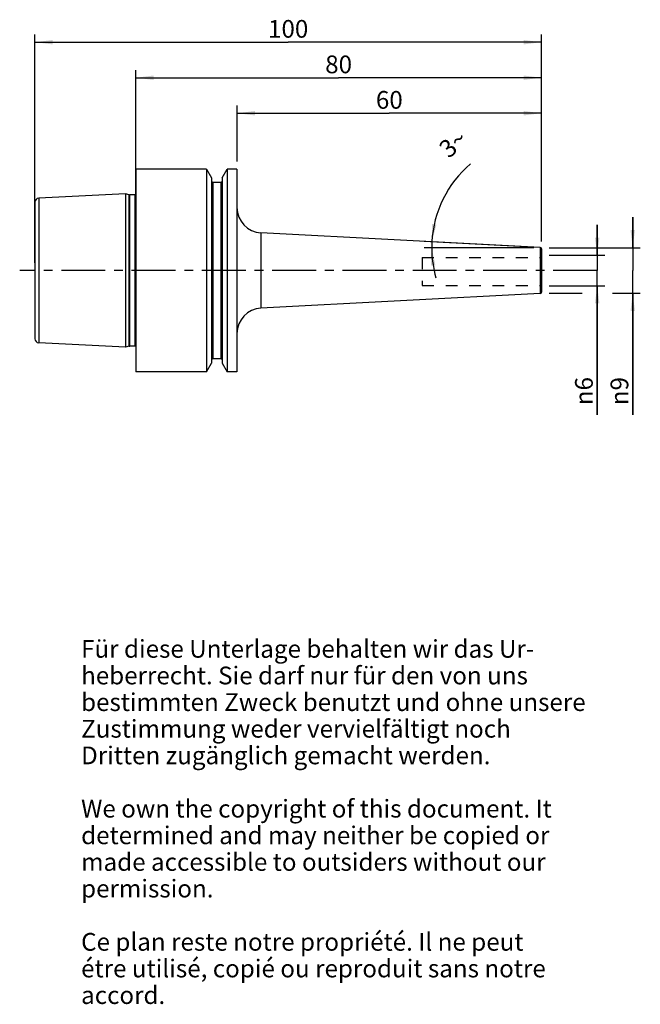
# Model space of a CAD drawing. Units: millimetres. Extents: x 127 to 250, y 11 to 205.
import ezdxf

# ---------------------------------------------------------------- set-up
doc = ezdxf.new("R2010")
doc.units = ezdxf.units.MM
doc.header["$LTSCALE"] = 23.1
doc.linetypes.add('CENTER', pattern=[0.6, 0.375, -0.075, 0.075, -0.075])
doc.linetypes.add('HIDDEN', pattern=[0.2, 0.1, -0.1])
doc.layers.get('0').update_dxf_attribs({"linetype": 'CONTINUOUS'})
for name, color, linetype in [('1', 7, 'CONTINUOUS'), ('2', 7, 'CONTINUOUS'), ('4', 7, 'CONTINUOUS'), ('6', 7, 'CONTINUOUS'), ('SK1', 7, 'CONTINUOUS'), ('SK2', 7, 'CONTINUOUS')]:
    doc.layers.add(name, color=color, linetype=linetype)
doc.styles.get("Standard").update_dxf_attribs({"font": 'txt', "width": 0.7})
doc.styles.add('TEXTSTYLE_2', font='gdt', dxfattribs={"width": 0.7})
doc.dimstyles.new('DIMSTYLE_1', dxfattribs={"dimtxt": 3.5, "dimasz": 3.5, "dimexe": 0.18, "dimexo": 0.0625, "dimgap": 0.09, "dimtad": 1, "dimdsep": 46, "dimtxsty": 'STANDARD', "dimblk": '_FILLED', "dimblk1": '_FILLED', "dimblk2": '_FILLED', "dimcen": 0.09, "dimclrt": 5, "dimadec": 0, "dimazin": 0, "dimtfac": 1, "dimtofl": 0, "dimtmove": 0, "dimatfit": 3, "dimldrblk": '_FILLED', "dimfxl": 1, "dimtolj": 1, "dimarcsym": 0})
doc.dimstyles.new('DIMSTYLE_2', dxfattribs={"dimtxt": 3.5, "dimasz": 3.5, "dimexe": 0.18, "dimexo": 0.0625, "dimgap": 0.09, "dimtad": 1, "dimdsep": 46, "dimtxsty": 'STANDARD', "dimblk": '_FILLED', "dimblk1": '_FILLED', "dimblk2": '_FILLED', "dimcen": 0.09, "dimclrt": 5, "dimadec": 0, "dimazin": 0, "dimtfac": 1, "dimtofl": 0, "dimtmove": 0, "dimatfit": 3, "dimldrblk": '_FILLED', "dimfxl": 1, "dimtolj": 1, "dimarcsym": 0})
doc.dimstyles.new('DIMSTYLE_3', dxfattribs={"dimtxt": 3.5, "dimasz": 3.5, "dimexe": 0.18, "dimexo": 0.0625, "dimgap": 0.09, "dimtad": 1, "dimdec": 3, "dimdsep": 46, "dimtxsty": 'STANDARD', "dimblk": '_FILLED', "dimblk1": '_FILLED', "dimblk2": '_FILLED', "dimcen": 0.09, "dimclrt": 5, "dimadec": 0, "dimazin": 0, "dimtfac": 1, "dimtdec": 3, "dimtofl": 0, "dimtmove": 0, "dimatfit": 3, "dimldrblk": '_FILLED', "dimfxl": 1, "dimtolj": 1, "dimarcsym": 0})

# ---------------------------------------------------------------- blocks, each defined once
blk = doc.blocks.new('_FILLED')
at = {"color": 0, "linetype": 'BYBLOCK'}
blk.add_solid([(0, 0), (-1, 0.125), (-1, -0.125)], dxfattribs=at)
blk = doc.blocks.new('*D0')
at = {"layer": 'SK2', "color": 2, "linetype": 'CONTINUOUS'}
for p, q in [((150.36, 160.9), (150.36, 194.68)), ((230.36, 160.9), (230.36, 194.68)), ((150.36, 193.18), (190.36, 193.18)), ((230.36, 193.18), (190.36, 193.18))]:
    blk.add_line(p, q, dxfattribs=at)
at = {"layer": 'SK2', "color": 2, "linetype": 'CONTINUOUS', "xscale": 3.5, "yscale": 3.5, "zscale": 3.5, "rotation": 180}
blk.add_blockref('_FILLED', (150.36, 193.18), dxfattribs=at)
at = {"layer": 'SK2', "color": 2, "linetype": 'CONTINUOUS', "xscale": 3.5, "yscale": 3.5, "zscale": 3.5}
blk.add_blockref('_FILLED', (230.36, 193.18), dxfattribs=at)
at = {"layer": 'SK2', "color": 5, "linetype": 'CONTINUOUS', "insert": (190.36, 197.56), "char_height": 3.5, "width": 5.5, "attachment_point": 2, "line_spacing_factor": 0.9}
blk.add_mtext('80', dxfattribs=at)
blk = doc.blocks.new('*D1')
at = {"layer": 'SK2', "color": 2, "linetype": 'CONTINUOUS'}
for p, q in [((170.36, 176.68), (170.36, 187.68)), ((230.36, 160.9), (230.36, 187.68)), ((170.36, 186.18), (200.36, 186.18)), ((230.36, 186.18), (200.36, 186.18))]:
    blk.add_line(p, q, dxfattribs=at)
at = {"layer": 'SK2', "color": 2, "linetype": 'CONTINUOUS', "xscale": 3.5, "yscale": 3.5, "zscale": 3.5, "rotation": 180}
blk.add_blockref('_FILLED', (170.36, 186.18), dxfattribs=at)
at = {"layer": 'SK2', "color": 2, "linetype": 'CONTINUOUS', "xscale": 3.5, "yscale": 3.5, "zscale": 3.5}
blk.add_blockref('_FILLED', (230.36, 186.18), dxfattribs=at)
at = {"layer": 'SK2', "color": 5, "linetype": 'CONTINUOUS', "insert": (200.36, 190.56), "char_height": 3.5, "width": 5.5, "attachment_point": 2, "line_spacing_factor": 0.9}
blk.add_mtext('60', dxfattribs=at)
blk = doc.blocks.new('*D2')
at = {"layer": 'SK2', "color": 2, "linetype": 'CONTINUOUS'}
for p, q in [((248.36, 159.68), (248.36, 165.68)), ((248.36, 165.68), (248.36, 155.18)), ((231.86, 159.68), (249.86, 159.68)), ((248.36, 126.76), (248.36, 155.18)), ((231.86, 150.68), (238.36, 150.68)), ((244.36, 150.68), (249.86, 150.68)), ((248.36, 150.68), (248.36, 126.76))]:
    blk.add_line(p, q, dxfattribs=at)
at = {"layer": 'SK2', "color": 2, "linetype": 'CONTINUOUS', "xscale": 3.5, "yscale": 3.5, "zscale": 3.5}
for p, rotation in [((248.36, 159.68), 270), ((248.36, 150.68), 90)]:
    blk.add_blockref('_FILLED', p, dxfattribs=dict(at, rotation=rotation))
at = {"layer": 'SK2', "color": 5, "linetype": 'CONTINUOUS', "insert": (243.99, 134.18), "char_height": 3.5, "width": 7.4167, "attachment_point": 3, "rotation": 90, "line_spacing_factor": 0.9, "style": 'TEXTSTYLE_2'}
blk.add_mtext('{\\Fgdt;n}\\Ftxt;9', dxfattribs=at)
blk = doc.blocks.new('*D3')
at = {"layer": 'SK2', "color": 2, "linetype": 'CONTINUOUS'}
for p, q in [((228.86, 159.68), (207.22, 159.68)), ((228.58, 159.77), (207.25, 160.89))]:
    blk.add_line(p, q, dxfattribs=at)
for start, end in [(130.3141, 177), (177, 180), (180, 195.8867)]:
    blk.add_arc((230.36, 159.68), 21.64, start, end, dxfattribs=at)
for points in [[(208.78, 164.34), (208.75, 160.81), (209.65, 164.22)], [(209.44, 156.23), (208.72, 159.68), (208.57, 156.16)]]:
    blk.add_solid(points, dxfattribs=at)
at = {"layer": 'SK2', "color": 5, "linetype": 'CONTINUOUS', "insert": (211.83, 181.52), "char_height": 3.5, "width": 4.8333, "attachment_point": 2, "rotation": 40.3141, "line_spacing_factor": 0.9}
blk.add_mtext('3\\Fgdt;{\\Fgdt;~}', dxfattribs=at)
blk = doc.blocks.new('*D4')
at = {"layer": '2', "color": 2, "linetype": 'CONTINUOUS'}
for p, q in [((241.36, 158.17), (241.36, 164.17)), ((241.36, 164.17), (241.36, 155.18)), ((231.86, 158.17), (242.86, 158.17)), ((241.36, 126.76), (241.36, 155.18)), ((231.86, 152.19), (242.86, 152.19)), ((241.36, 152.19), (241.36, 126.76))]:
    blk.add_line(p, q, dxfattribs=at)
at = {"layer": '2', "color": 2, "linetype": 'CONTINUOUS', "xscale": 3.5, "yscale": 3.5, "zscale": 3.5}
for p, rotation in [((241.36, 158.17), 270), ((241.36, 152.19), 90)]:
    blk.add_blockref('_FILLED', p, dxfattribs=dict(at, rotation=rotation))
at = {"layer": '2', "color": 5, "linetype": 'CONTINUOUS', "insert": (236.99, 134.18), "char_height": 3.5, "width": 7.4167, "attachment_point": 3, "rotation": 90, "line_spacing_factor": 0.9, "style": 'TEXTSTYLE_2'}
blk.add_mtext('{\\Fgdt;n}\\Ftxt;6', dxfattribs=at)
blk = doc.blocks.new('*D5')
at = {"layer": '2', "color": 2, "linetype": 'CONTINUOUS'}
for p, q in [((130.46, 156.68), (130.46, 201.68)), ((130.46, 200.18), (180.41, 200.18)), ((230.36, 200.18), (180.41, 200.18)), ((230.36, 160.9), (230.36, 201.68))]:
    blk.add_line(p, q, dxfattribs=at)
at = {"layer": '2', "color": 2, "linetype": 'CONTINUOUS', "xscale": 3.5, "yscale": 3.5, "zscale": 3.5, "rotation": 180}
blk.add_blockref('_FILLED', (130.46, 200.18), dxfattribs=at)
at = {"layer": '2', "color": 2, "linetype": 'CONTINUOUS', "xscale": 3.5, "yscale": 3.5, "zscale": 3.5}
blk.add_blockref('_FILLED', (230.36, 200.18), dxfattribs=at)
at = {"layer": '2', "color": 5, "linetype": 'CONTINUOUS', "insert": (180.41, 204.56), "char_height": 3.5, "width": 7.5, "attachment_point": 2, "line_spacing_factor": 0.9}
blk.add_mtext('100', dxfattribs=at)

msp = doc.modelspace()

# ---------------------------------------------------------------- linework, layer by layer
at = {"layer": '1', "color": 6, "linetype": 'CONTINUOUS'}
for p, q in [((150.3609, 175.1804), (150.3609, 135.1804)), ((164.3257, 175.1804), (150.3609, 175.1804)), ((164.3257, 175.1804), (164.3257, 135.1804)), ((164.3257, 175.1804), (165.3234, 173.4524)), ((167.3984, 173.4524), (168.396, 175.1804)), ((168.396, 175.1804), (168.396, 135.1804)), ((170.3109, 175.1804), (168.396, 175.1804)), ((170.3109, 175.1804), (170.3109, 135.1804)), ((165.3234, 173.4524), (165.3234, 136.9084)), ((167.3984, 173.4524), (167.3984, 136.9084)), ((167.1484, 172.5554), (165.5734, 172.5554)), ((148.3609, 170.2841), (131.2208, 169.4254)), ((148.3609, 170.2841), (148.3609, 140.0767)), ((149.0564, 170.0978), (148.3609, 170.2841)), ((149.0564, 170.0978), (149.1599, 170.0841)), ((150.2067, 170.0841), (149.1599, 170.0841)), ((230.0766, 159.7203), (175.0492, 162.6042)), ((230.0766, 150.6405), (175.0492, 147.7567)), ((148.3609, 140.0767), (131.2208, 140.9355)), ((149.0564, 140.2631), (148.3609, 140.0767)), ((149.0564, 140.2631), (149.1599, 140.2767)), ((150.2067, 140.2767), (149.1599, 140.2767)), ((165.5734, 137.8054), (167.1484, 137.8054)), ((164.3257, 135.1804), (165.3234, 136.9084)), ((167.3984, 136.9084), (168.396, 135.1804)), ((164.3257, 135.1804), (150.3609, 135.1804)), ((170.3109, 135.1804), (168.396, 135.1804))]:
    msp.add_line(p, q, dxfattribs=at)
at = {"layer": '1', "color": 9, "linetype": 'CONTINUOUS'}
for p, q in [((165.5734, 172.5554), (165.5734, 137.8054)), ((167.1484, 172.5554), (167.1484, 137.8054)), ((131.2208, 169.4254), (131.2208, 140.9355)), ((149.0564, 140.2631), (149.0564, 170.0978)), ((149.1599, 140.2767), (149.1599, 170.0841)), ((150.2067, 140.2767), (150.2067, 170.0841)), ((130.4609, 168.6264), (130.4609, 141.7345)), ((175.0492, 162.6042), (175.0492, 147.7567)), ((230.0766, 159.7203), (230.0766, 150.6405)), ((230.3609, 159.4207), (230.3609, 150.9401))]:
    msp.add_line(p, q, dxfattribs=at)
at = {"layer": '1', "color": 6, "linetype": 'CONTINUOUS'}
for centre, radius, start, end in [((165.5734, 172.8054), 0.25, 180, 270), ((167.1484, 172.8054), 0.25, 270, 360), ((131.2609, 168.6264), 0.8, 92.86812, 180), ((149.1599, 170.4841), 0.4, 255, 270), ((150.2067, 170.4841), 0.4, 270, 292.698435), ((175.3109, 167.5973), 5, 180, 267), ((230.0609, 159.4207), 0.3, 0, 87), ((230.0609, 150.9401), 0.3, 273, 360), ((175.3109, 142.7635), 5, 93, 180), ((131.2609, 141.7345), 0.8, 180, 267.13188), ((150.2067, 139.8767), 0.4, 67.301565, 90), ((165.5734, 137.5554), 0.25, 90, 180), ((167.1484, 137.5554), 0.25, 0, 90)]:
    msp.add_arc(centre, radius, start, end, dxfattribs=at)
at = {"layer": '4', "color": 7, "linetype": 'CENTER'}
msp.add_line((241.3609, 155.1804), (127.4609, 155.1804), dxfattribs=at)
at = {"layer": 'SK1', "color": 8, "linetype": 'HIDDEN'}
for p, q in [((206.8609, 157.75), (230.3609, 157.75)), ((206.8609, 157.75), (206.8609, 152.25)), ((206.8609, 152.25), (230.3609, 152.25))]:
    msp.add_line(p, q, dxfattribs=at)

# ---------------------------------------------------------------- texts
at = {"layer": '6', "color": 5, "linetype": 'CONTINUOUS', "insert": (139.5742, 82.3507), "char_height": 3.5, "width": 103.583333, "attachment_point": 1, "line_spacing_factor": 0.9}
msp.add_mtext('Für diese Unterlage behalten wir das Ur-\\Pheberrecht. Sie darf nur für den von uns\\Pbestimmten Zweck benutzt und ohne unsere \\PZustimmung weder vervielfältigt noch \\PDritten zugänglich gemacht werden.\\P \\PWe own the copyright of this document. It\\Pdetermined and may neither be copied or\\Pmade accessible to outsiders without our\\Ppermission.\\P \\PCe plan reste notre propriété. Il ne peut\\Pétre utilisé, copié ou reproduit sans notre\\Paccord.', dxfattribs=at)

# ---------------------------------------------------------------- dimensions: what is measured, and where the dimension line sits
at = {"layer": '2', "color": 2, "linetype": 'CONTINUOUS'}
dim = msp.add_linear_dim(base=(130.4609, 200.1804), p1=(230.3609, 160.8957), p2=(130.4609, 156.6804), angle=180, dimstyle='DIMSTYLE_1', dxfattribs=at)
dim.commit()
dim.dimension.update_dxf_attribs({"geometry": '*D5', "text_midpoint": (176.6609, 202.8054), "dimtype": 160})
dim = msp.add_linear_dim(base=(241.3609, 158.1739), p1=(231.8609, 152.1869), p2=(231.8609, 158.1739), angle=90, text='%%c<>', dimstyle='DIMSTYLE_3', dxfattribs=at)
dim.commit()
dim.dimension.update_dxf_attribs({"geometry": '*D4', "text_midpoint": (240.3975, 127.1569), "dimtype": 160})
at = {"layer": 'SK2', "color": 2, "linetype": 'CONTINUOUS'}
dim = msp.add_linear_dim(base=(230.3609, 193.1804), p1=(150.3609, 160.8957), p2=(230.3609, 160.8957), dimstyle='DIMSTYLE_1', dxfattribs=at)
dim.commit()
dim.dimension.update_dxf_attribs({"geometry": '*D0', "text_midpoint": (187.6109, 195.8054), "dimtype": 160})
dim = msp.add_linear_dim(base=(170.3609, 186.1804), p1=(230.3609, 160.8957), p2=(170.3609, 176.6804), angle=180, dimstyle='DIMSTYLE_1', dxfattribs=at)
dim.commit()
dim.dimension.update_dxf_attribs({"geometry": '*D1', "text_midpoint": (197.6109, 188.8054), "dimtype": 160})
dim = msp.add_angular_dim_2l(base=(208.7292, 160.2469), line1=((207.2535, 160.8914), (228.5786, 159.7738)), line2=((228.8609, 159.6804), (207.2218, 159.6804)), dimstyle='DIMSTYLE_2', dxfattribs=at)
dim.commit()
dim.dimension.update_dxf_attribs({"geometry": '*D3', "text_midpoint": (214.0089, 179.5763), "dimtype": 162})
dim = msp.add_linear_dim(base=(248.3609, 159.6804), p1=(231.8609, 150.6804), p2=(231.8609, 159.6804), angle=90, text='%%c<>', dimstyle='DIMSTYLE_1', dxfattribs=at)
dim.commit()
dim.dimension.update_dxf_attribs({"geometry": '*D2', "text_midpoint": (247.3975, 127.1569), "dimtype": 160})

doc.saveas('drawing.dxf')
